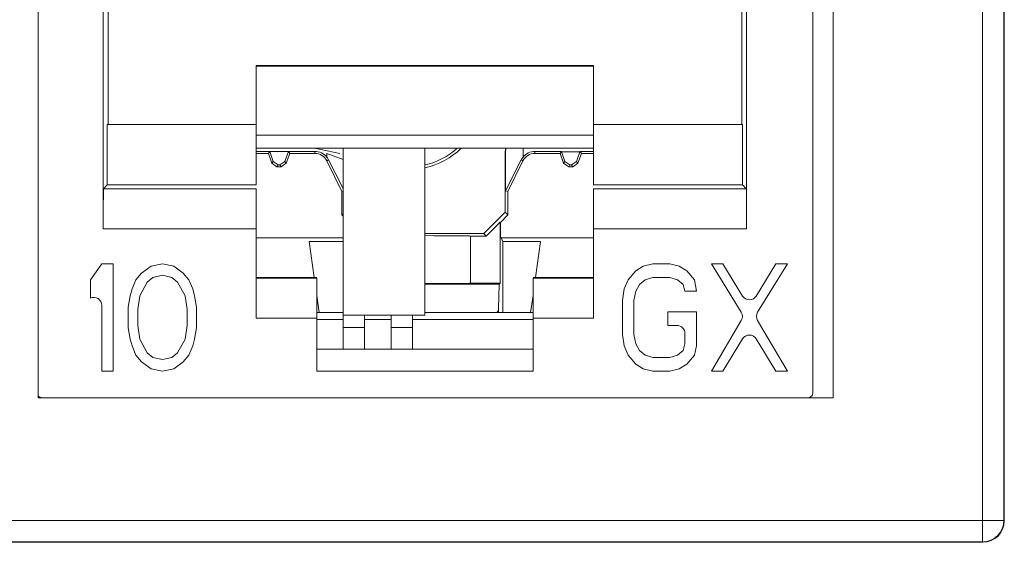
# Model space of a CAD drawing. Units: inches. Extents: x 0.3 to 10.6, y 0.2 to 8.2.
# Drawn here: x 1.7 to 1.9, y 3.4 to 3.5 of the extents above; entities that cross this region are included whole.
import ezdxf

# ---------------------------------------------------------------- set-up
doc = ezdxf.new("R2010")
doc.units = ezdxf.units.IN
doc.header["$MEASUREMENT"] = 0

msp = doc.modelspace()

# ---------------------------------------------------------------- linework, layer by layer
at = {"color": 7, "linetype": 'Continuous', "lineweight": 15}
for p, q in [((1.912319585145338, 3.361961352633379), (1.912319585145338, 3.721636581712009)), ((1.916256443110158, 3.721636581712009), (1.916256443110158, 3.361961352633379)), ((1.916325458428674, 3.372719258877602), (1.916325458428674, 3.721636581712009)), ((1.738667978113713, 3.384530282499649), (1.738667978113713, 3.546439731318547)), ((1.884829395436548, 3.546439731318547), (1.884829395436548, 3.384530282499649)), ((1.881138450554692, 3.542010597460286), (1.88113845055469, 3.385514534468147)), ((1.750620881311853, 3.491093957278606), (1.750620881311851, 3.415583508589056)), ((1.868939484364457, 3.415583508589056), (1.86893948436446, 3.4910939572786)), ((1.751512463073087, 3.434776007273546), (1.751512463073091, 3.490202375517368)), ((1.86804790260322, 3.434776007273544), (1.868047902603218, 3.490202375517363)), ((1.840784119785578, 3.445629374757146), (1.778776245769824, 3.445629374757149)), ((1.778776245769824, 3.445629374757149), (1.778776245769824, 3.434776007273546)), ((1.840784119785576, 3.445504396672876), (1.778776245769823, 3.445504396672876)), ((1.840784119785578, 3.445629374757146), (1.840784119785579, 3.434776007273544)), ((1.75137503536303, 3.423655412718445), (1.75137503536303, 3.434776007273546)), ((1.75137503536303, 3.434776007273546), (1.778776245789981, 3.434776007273547)), ((1.778776245769823, 3.434776007273547), (1.778776245769826, 3.423655412718452)), ((1.84078411981245, 3.434776007273544), (1.868185330313274, 3.434776007273544)), ((1.840784119812451, 3.423655412718447), (1.84078411981245, 3.434776007273544)), ((1.868185330313274, 3.434776007273544), (1.868185330313276, 3.423655412718446)), ((1.840784119785579, 3.432791145138677), (1.778776245769824, 3.432791145138678)), ((1.84078411981245, 3.430417003421014), (1.778776245769824, 3.43041700342109)), ((1.781237402683717, 3.429813256495137), (1.778776245769824, 3.429813256495137)), ((1.778776245769824, 3.429461089586252), (1.780990812759412, 3.429461089586253)), ((1.781237402683717, 3.429813256495137), (1.780990812759412, 3.429461089586253)), ((1.781650704119596, 3.427648052974852), (1.780990812759412, 3.429461089586253)), ((1.781237402683717, 3.429813256495137), (1.784681230709122, 3.429813256495137)), ((1.781886117734465, 3.427984258459693), (1.781237402683717, 3.429813256495137)), ((1.784681230709122, 3.429813256495137), (1.784032515658374, 3.427984258459693)), ((1.784927820633428, 3.429461089586253), (1.784267929273243, 3.427648052974853)), ((1.789549019836715, 3.429813256495137), (1.784681230709122, 3.429813256495137)), ((1.784681230709122, 3.429813256495137), (1.784927820633428, 3.429461089586253)), ((1.784927820633428, 3.429461089586253), (1.789549019836715, 3.429461089586253)), ((1.789549019836715, 3.429461089586253), (1.789549019836715, 3.429813256495137)), ((1.791742615809093, 3.429461089586258), (1.794721127720043, 3.42836000163466)), ((1.791742615809093, 3.428761130763644), (1.791742615809093, 3.429461089586258)), ((1.794721127720048, 3.430417003421071), (1.794721127720049, 3.399687467539019)), ((1.80978018283816, 3.399687467539019), (1.809780182838159, 3.430417003421052)), ((1.824537901015456, 3.429474647574014), (1.824589230777839, 3.430417003421034)), ((1.824537901015456, 3.429474647574014), (1.824537901015456, 3.418640529186466)), ((1.824625515494841, 3.429472263177711), (1.824537901015456, 3.429474647574014)), ((1.824625515494841, 3.429472263177711), (1.824677935648813, 3.430417003421034)), ((1.824625515494841, 3.422568600094813), (1.824625515494841, 3.429472263177711)), ((1.827817749867216, 3.43041700342103), (1.827817749867216, 3.428761130763643)), ((1.830011345839594, 3.429813256495137), (1.830011345839594, 3.429461089586252)), ((1.830011345839594, 3.429813256495137), (1.834879134967186, 3.429813256495137)), ((1.830011345839594, 3.429461089586252), (1.834632545042882, 3.429461089586252)), ((1.834879134967186, 3.429813256495137), (1.834632545042882, 3.429461089586252)), ((1.835292436403066, 3.427648052974852), (1.834632545042882, 3.429461089586252)), ((1.834879134967186, 3.429813256495137), (1.834907356608626, 3.429735718172545)), ((1.834907356608626, 3.429735718172545), (1.838294741351154, 3.429735718172544)), ((1.835528514707929, 3.427985207735382), (1.834907356608626, 3.429735718172545)), ((1.838294741351154, 3.429735718172544), (1.837673583251852, 3.427985207735381)), ((1.838569552916899, 3.429461089586252), (1.837909661556714, 3.427648052974852)), ((1.838294741351154, 3.429735718172544), (1.838322962992594, 3.429813256495136)), ((1.838322962992594, 3.429813256495136), (1.84078411981245, 3.429813256495137)), ((1.838322962992594, 3.429813256495136), (1.838569552916899, 3.429461089586252)), ((1.838569552916899, 3.429461089586252), (1.84078411981245, 3.429461089586252)), ((1.781650704119596, 3.427648052974852), (1.781886117734465, 3.427984258459693)), ((1.782575563214252, 3.427000459664993), (1.781650704119596, 3.427648052974852)), ((1.781886117734465, 3.427984258459693), (1.782806984795438, 3.427330963934887)), ((1.783111648597402, 3.427330963934887), (1.784032515658374, 3.427984258459693)), ((1.784267929273243, 3.427648052974853), (1.783343070178587, 3.427000459664993)), ((1.784032515658374, 3.427984258459693), (1.784267929273243, 3.427648052974853)), ((1.792077422834816, 3.428246855509137), (1.791756056024592, 3.428088435250566)), ((1.79452427732634, 3.422472900609875), (1.791756056024592, 3.428088435250566)), ((1.794721127720043, 3.422993307559441), (1.792077422834816, 3.428246855509137)), ((1.827482942841492, 3.428246855509137), (1.824625515494841, 3.422568600094813)), ((1.827804309651719, 3.428088435250565), (1.825036088349968, 3.422472900609875)), ((1.827804309651719, 3.428088435250565), (1.827482942841492, 3.428246855509137)), ((1.835292436403066, 3.427648052974852), (1.835528514707929, 3.427985207735382)), ((1.836217295497723, 3.427000459664992), (1.835292436403066, 3.427648052974852)), ((1.835528514707929, 3.427985207735382), (1.836449451439496, 3.427332012710495)), ((1.836752646520284, 3.427332012710495), (1.837673583251852, 3.427985207735381)), ((1.837909661556714, 3.427648052974852), (1.836984802462057, 3.427000459664992)), ((1.837673583251852, 3.427985207735381), (1.837909661556714, 3.427648052974852)), ((1.782806984795438, 3.427330963934887), (1.782575563214252, 3.427000459664993)), ((1.782575563214252, 3.427000459664993), (1.783343070178587, 3.427000459664993)), ((1.783111648597402, 3.427330963934887), (1.782806984795438, 3.427330963934887)), ((1.783343070178587, 3.427000459664993), (1.783111648597402, 3.427330963934887)), ((1.836449451439496, 3.427332012710495), (1.836217295497723, 3.427000459664992)), ((1.836217295497723, 3.427000459664992), (1.836984802462057, 3.427000459664992)), ((1.836752646520284, 3.427332012710495), (1.836449451439496, 3.427332012710495)), ((1.836984802462057, 3.427000459664992), (1.836752646520284, 3.427332012710495)), ((1.750684739917674, 3.422965117273093), (1.751375035363034, 3.423655412718445)), ((1.778776245803408, 3.422965117273093), (1.750684739917674, 3.422965117273094)), ((1.751375035363034, 3.42365541271845), (1.778776245796695, 3.423655412718452)), ((1.794721127720043, 3.422518784016563), (1.79452427732634, 3.422472900609875)), ((1.79452427732634, 3.418142641710298), (1.79452427732634, 3.422472900609875)), ((1.825036088349968, 3.422472900609875), (1.824625515494841, 3.422568600094813)), ((1.825036088349968, 3.422472900609875), (1.825036088349969, 3.418142341851947)), ((1.840784119819161, 3.423655412718451), (1.868185330313273, 3.423655412718451)), ((1.868875625758632, 3.422965117273093), (1.840784119819161, 3.422965117273091)), ((1.868875625758631, 3.422965117273091), (1.868185330313273, 3.423655412718446)), ((1.8206004433796, 3.414703371408962), (1.824537901015456, 3.418640529186466)), ((1.824537901015456, 3.418640529186466), (1.825036088349969, 3.418142341851947)), ((1.79452427732634, 3.418142641710298), (1.794721127720042, 3.418339492104002)), ((1.794721127720043, 3.417945776324249), (1.79452427732634, 3.418142641710298)), ((1.823614277693154, 3.416806530570949), (1.821055683530103, 3.414248131258458)), ((1.823657224877163, 3.416763583386933), (1.823614277693154, 3.416806530570949)), ((1.823614277693154, 3.405599244764455), (1.823614277693154, 3.416806530570949)), ((1.825036088349969, 3.418142341851947), (1.823657224877163, 3.416763583386933)), ((1.823657224877163, 3.416763583386933), (1.823657224877163, 3.414205184074444)), ((1.750620881311849, 3.415583508589056), (1.778776245803408, 3.415583508589058)), ((1.778776245769828, 3.415583508589056), (1.778776245769828, 3.399145932105944)), ((1.840784119819162, 3.415583508589055), (1.868939484364457, 3.415583508589056)), ((1.840784119819163, 3.415583508589056), (1.840784119819163, 3.399145932105944)), ((1.794721127720042, 3.413922999035095), (1.778776245769828, 3.413922999035094)), ((1.789435952537338, 3.406639767116459), (1.788507915481959, 3.413243093881548)), ((1.788507915481959, 3.413243093881548), (1.794721127720042, 3.413243093881549)), ((1.809780182838159, 3.414703371408961), (1.8206004433796, 3.414703371408962)), ((1.81814632457044, 3.414261015413662), (1.818146324570443, 3.405586360609253)), ((1.821055683530103, 3.414248131258458), (1.818146324570441, 3.414248131258459)), ((1.821055683530103, 3.414248131258458), (1.8206004433796, 3.414703371408962)), ((1.824138233338071, 3.41324309388155), (1.823657224877163, 3.414205184074444)), ((1.840784119819163, 3.413922999035095), (1.823798306651482, 3.413922999035095)), ((1.824138233338071, 3.41324309388155), (1.824138233338072, 3.400228806121697)), ((1.824138233338071, 3.41324309388155), (1.83105245019435, 3.41324309388155)), ((1.83105245019435, 3.41324309388155), (1.830124413138971, 3.406639767116457)), ((1.750355970239694, 3.409136581710621), (1.748264434806742, 3.406204767687344)), ((1.752447505672768, 3.409136581710621), (1.750355970239694, 3.409136581710621)), ((1.752447505672773, 3.389451542340719), (1.752447505672768, 3.409136581710621)), ((1.759419290782181, 3.408717751132051), (1.757676344256121, 3.407461259411073)), ((1.761510826214984, 3.409136581725512), (1.759419290782181, 3.408717751132051)), ((1.763602361648264, 3.408717751132833), (1.761510826214984, 3.409136581725512)), ((1.76534530817441, 3.407461259411276), (1.763602361648264, 3.408717751132833)), ((1.848541763515227, 3.407880089991314), (1.847147406643628, 3.40620476768848)), ((1.849936120638054, 3.408717751146806), (1.848541763515227, 3.407880089991314)), ((1.851679066917499, 3.409136581710622), (1.849936120638054, 3.408717751146806)), ((1.854816369568172, 3.409136581710622), (1.851679066917499, 3.409136581710622)), ((1.856559316093972, 3.408717751136243), (1.854816369568172, 3.409136581710622)), ((1.857953672716193, 3.407880089987077), (1.856559316093972, 3.408717751136243)), ((1.85934803033653, 3.406204767687383), (1.857953672716193, 3.407880089987077)), ((1.864576867922067, 3.409136581710621), (1.862485333486317, 3.409136581710621)), ((1.862485333486317, 3.409136581710621), (1.867945441214267, 3.400260842024872)), ((1.868198561060511, 3.403231015226225), (1.864576867922067, 3.409136581710621)), ((1.874337367274461, 3.40913658171062), (1.870715675756731, 3.403231015455449)), ((1.870968795841416, 3.400260841930312), (1.87642890270753, 3.40913658171062)), ((1.87642890270753, 3.40913658171062), (1.874337367274461, 3.40913658171062)), ((1.748264434806742, 3.406204767687344), (1.748264434806741, 3.40285412191445)), ((1.756630576539353, 3.406204767686958), (1.755933398227723, 3.40452944538754)), ((1.757676344256121, 3.407461259411073), (1.756630576539353, 3.406204767686958)), ((1.759767879688522, 3.406623598262423), (1.758722111972015, 3.40578593711253)), ((1.761510826215219, 3.407042428837411), (1.759767879688522, 3.406623598262423)), ((1.763253771744461, 3.406623598262491), (1.761510826215219, 3.407042428837411)), ((1.764299539461185, 3.40578593711241), (1.763253771744461, 3.406623598262491)), ((1.766391075891153, 3.406204767687049), (1.76534530817441, 3.407461259411276)), ((1.767088253704149, 3.404529445387507), (1.766391075891153, 3.406204767687049)), ((1.778776245776545, 3.406639767116459), (1.789898293074372, 3.406639767116459)), ((1.789898293074372, 3.406527540789983), (1.778776245803408, 3.406527540789984)), ((1.829662072601935, 3.406639767116457), (1.840784119805726, 3.406639767116456)), ((1.84078411981916, 3.406527540789981), (1.829662072601935, 3.406527540789981)), ((1.847147406643628, 3.40620476768848), (1.846450228176611, 3.404529445387874)), ((1.849238942077649, 3.405367106537557), (1.850284709794173, 3.406204767687464)), ((1.850284709794173, 3.406204767687464), (1.851679066915905, 3.406623598262463)), ((1.851679066915905, 3.406623598262463), (1.854816369566592, 3.406623598262462)), ((1.854816369566592, 3.406623598262462), (1.856210727186845, 3.406204767687522)), ((1.856210727186845, 3.406204767687522), (1.857256494903573, 3.405367106537438)), ((1.859696619242988, 3.404110613639321), (1.85934803033653, 3.406204767687383)), ((1.755933398227723, 3.40452944538754), (1.755584808822606, 3.40327295248932)), ((1.758722111972015, 3.40578593711253), (1.757327755349076, 3.403272952489401)), ((1.765693896084032, 3.403272952489418), (1.764299539461185, 3.40578593711241)), ((1.767436843607916, 3.403272952489413), (1.767088253704149, 3.404529445387507)), ((1.809780182838159, 3.405401683793295), (1.823416716721997, 3.405401683793295)), ((1.818146324570442, 3.405599244764456), (1.823614277693154, 3.405599244764455)), ((1.823416716721997, 3.405401683793295), (1.823339190847419, 3.400882196123331)), ((1.823614277693154, 3.405599244764455), (1.823416716721997, 3.405401683793295)), ((1.846450228176611, 3.404529445387874), (1.846101638927253, 3.402435291339323)), ((1.848193174361099, 3.402435291339469), (1.848541763516824, 3.404110613639304)), ((1.848541763516824, 3.404110613639304), (1.849238942077649, 3.405367106537557)), ((1.857256494903573, 3.405367106537438), (1.85760508380992, 3.404110613639322)), ((1.85760508380992, 3.404110613639322), (1.859696619242988, 3.404110613639321)), ((1.755584808822606, 3.40327295248932), (1.755236219417653, 3.401178799614581)), ((1.757327755349076, 3.403272952489401), (1.756979165445347, 3.400759969039577)), ((1.76604248598776, 3.400759969039585), (1.765693896084032, 3.403272952489418)), ((1.767785431517111, 3.401178799614507), (1.767436843607916, 3.403272952489413)), ((1.790336954346787, 3.400228806121697), (1.789898293074377, 3.403350043257793)), ((1.829662072601937, 3.40335004325779), (1.829223411329523, 3.400228806121697)), ((1.846101638927253, 3.402435291339323), (1.846101638927253, 3.396152832128159)), ((1.848193174361099, 3.396152832128292), (1.848193174361099, 3.402435291339469)), ((1.750355970239696, 3.401512006742815), (1.750355970239694, 3.389451542340718)), ((1.755236219417653, 3.401178799614581), (1.755236219417653, 3.397409324439931)), ((1.756979165445347, 3.400759969039577), (1.756979165445347, 3.397828155014813)), ((1.766042485987761, 3.397828155014821), (1.76604248598776, 3.400759969039585)), ((1.767785431517111, 3.397409324439852), (1.767785431517111, 3.401178799614507)), ((1.778776245803406, 3.399145932105945), (1.789898293074372, 3.399145932105944)), ((1.794721127720043, 3.400228806121697), (1.789898293074374, 3.400228806121697)), ((1.789898293074372, 3.399145932105944), (1.789898293074372, 3.389446128956338)), ((1.794721127720043, 3.398949278562641), (1.789898293074373, 3.398949278562641)), ((1.794721127720049, 3.399687467539019), (1.80978018283816, 3.399687467539019)), ((1.794721127720043, 3.399687467539019), (1.794721127720042, 3.397472900609884)), ((1.798658135594059, 3.397472900609884), (1.798658135594059, 3.399687467539019)), ((1.803579395436578, 3.398949278562641), (1.798658135594059, 3.398949278562641)), ((1.803579395436579, 3.399687467539019), (1.803579395436579, 3.397472900609885)), ((1.807516403310594, 3.397472900609885), (1.807516403310594, 3.399687467539019)), ((1.829662072601935, 3.398949278562641), (1.807516403310594, 3.398949278562641)), ((1.829662072601935, 3.400228806121697), (1.809780182838159, 3.400228806121697)), ((1.829662072601935, 3.389446128956337), (1.829662072601935, 3.399145932105943)), ((1.829662072601935, 3.399145932105943), (1.840784119819161, 3.399145932105943)), ((1.859696619242597, 3.400341138464683), (1.854467780660313, 3.400341138464685)), ((1.854467780660313, 3.400341138464685), (1.854467780660313, 3.397828155014823)), ((1.859696619242597, 3.394058679253507), (1.859696619242597, 3.400341138464683)), ((1.867959767336329, 3.398737484220296), (1.862485333486038, 3.389451542340716)), ((1.876428902707536, 3.389451542340716), (1.870954469722376, 3.398737484313828)), ((1.755236219417653, 3.397409324439931), (1.7555848088235, 3.395315170978789)), ((1.756979165445347, 3.397828155014813), (1.757327755349081, 3.395315170978376)), ((1.765693896084021, 3.395315170978375), (1.766042485987761, 3.397828155014821)), ((1.767436843608139, 3.395315170978329), (1.767785431517111, 3.397409324439852)), ((1.794721127720042, 3.397472900609884), (1.798658135594059, 3.397472900609884)), ((1.794721127720042, 3.397472900609884), (1.794721127720042, 3.393482638125189)), ((1.798658135594059, 3.393482638125189), (1.798658135594059, 3.397472900609884)), ((1.803579395436579, 3.397472900609885), (1.807516403310594, 3.397472900609885)), ((1.803579395436579, 3.397472900609885), (1.803579395436578, 3.393482638125189)), ((1.807516403310594, 3.393482638125188), (1.807516403310594, 3.397472900609885)), ((1.854467780660313, 3.397828155014823), (1.856128705857162, 3.397828155014821)), ((1.7555848088235, 3.395315170978789), (1.75593339822925, 3.394058679254488)), ((1.757327755349081, 3.395315170978376), (1.758722111972202, 3.392802187235031)), ((1.76429953946106, 3.392802187235323), (1.765693896084021, 3.395315170978375)), ((1.76708825370449, 3.394058679253349), (1.767436843608139, 3.395315170978329)), ((1.846101638927253, 3.396152832128159), (1.846450228174806, 3.394058679252048)), ((1.848541763516834, 3.394477509828429), (1.848193174361099, 3.396152832128292)), ((1.857605083809918, 3.396351777062065), (1.857605083809918, 3.394477509828424)), ((1.864576867921798, 3.389451542340716), (1.868198561060359, 3.395357108827971)), ((1.870715675756916, 3.3953571085987), (1.874337367274467, 3.389451542340716)), ((1.75593339822925, 3.394058679254488), (1.756630576542774, 3.392383356664899)), ((1.766391075891903, 3.392383356659738), (1.76708825370449, 3.394058679253349)), ((1.789898293074372, 3.393482638125188), (1.829662072601935, 3.393482638125187)), ((1.846450228174806, 3.394058679252048), (1.84714740663986, 3.392383356654613)), ((1.849238942077635, 3.393221018103541), (1.848541763516834, 3.394477509828429)), ((1.850284709794188, 3.392383356660269), (1.849238942077635, 3.393221018103541)), ((1.857256494903513, 3.393221018103534), (1.85621072718698, 3.392383356660272)), ((1.857605083809918, 3.394477509828424), (1.857256494903513, 3.393221018103534)), ((1.859348030335805, 3.392383356661385), (1.859696619242597, 3.394058679253507)), ((1.756630576542774, 3.392383356664899), (1.757676344248906, 3.391126864783736)), ((1.758722111972202, 3.392802187235031), (1.759767879688921, 3.39196452608495)), ((1.759767879688921, 3.39196452608495), (1.761510826214708, 3.39154569551057)), ((1.761510826214708, 3.39154569551057), (1.763253771744544, 3.391964526085423)), ((1.763253771744544, 3.391964526085423), (1.76429953946106, 3.392802187235323)), ((1.765345308175618, 3.391126864787332), (1.766391075891903, 3.392383356659738)), ((1.84714740663986, 3.392383356654613), (1.848541763522928, 3.390708034216625)), ((1.851679066915903, 3.391964526085276), (1.850284709794188, 3.392383356660269)), ((1.854816369566583, 3.391964526085274), (1.851679066915903, 3.391964526085276)), ((1.85621072718698, 3.392383356660272), (1.854816369566583, 3.391964526085274)), ((1.85795367271472, 3.390708034217718), (1.859348030335805, 3.392383356661385)), ((1.757676344248906, 3.391126864783736), (1.759419290780275, 3.389870372947599)), ((1.759419290780275, 3.389870372947599), (1.761510826214716, 3.389451542354686)), ((1.761510826214716, 3.389451542354686), (1.763602361648309, 3.389870372948305)), ((1.763602361648309, 3.389870372948305), (1.765345308175618, 3.391126864787332)), ((1.848541763522928, 3.390708034216625), (1.849936120640359, 3.389870372955128)), ((1.849936120640359, 3.389870372955128), (1.851679066918064, 3.389451542340718)), ((1.854816369568749, 3.389451542340717), (1.856559316092981, 3.389870372963359)), ((1.856559316092981, 3.389870372963359), (1.85795367271472, 3.390708034217718)), ((1.750355970239694, 3.389451542340718), (1.752447505672773, 3.389451542340719)), ((1.789898293074372, 3.389446128956338), (1.829662072601935, 3.389446128956337)), ((1.851679066918064, 3.389451542340718), (1.854816369568749, 3.389451542340717)), ((1.862485333486038, 3.389451542340716), (1.864576867921798, 3.389451542340716)), ((1.874337367274467, 3.389451542340716), (1.876428902707536, 3.389451542340716)), ((1.884829395436548, 3.384530282499649), (1.738667978113713, 3.384530282499649)), ((1.916322159941032, 3.361895635802506), (1.916325458428674, 3.372719258877602)), ((0.896709284467917, 3.361961352633379), (1.912319585145338, 3.361961352633379)), ((1.912319585145337, 3.358024494668559), (1.912319585145338, 3.361961352633379)), ((1.916256443110158, 3.361961352633379), (1.912319585145338, 3.361961352633379)), ((1.916256443110158, 3.361961352633379), (1.916322159941032, 3.361895635802506)), ((0.8966447670248175, 3.357959977225459), (1.912384102588437, 3.357959977225459)), ((1.912319585145337, 3.358024494668559), (0.896709284467917, 3.358024494668559)), ((1.912384102588437, 3.357959977225459), (1.912319585145337, 3.358024494668559))]:
    msp.add_line(p, q, dxfattribs=at)
at = {"color": 8, "linetype": 'Continuous', "lineweight": 15}
for p, q in [((1.794103446730857, 3.429461089586257), (1.789502296946122, 3.430417003421077)), ((1.823339190847419, 3.400882196123331), (1.823339190847419, 3.400228806121697))]:
    msp.add_line(p, q, dxfattribs=at)
at = {"color": 7, "linetype": 'Continuous', "lineweight": 15}
for centre, radius, start, end in [((1.789549019836715, 3.427000459664998), 0.002812796830140007, 38.75197304953132, 89.99999999998643), ((1.789549019836715, 3.427000459664993), 0.002460629921261027, 26.2413496521417, 89.9999999999845), ((1.806827426932644, 3.440287861239802), 0.01380280703528226, 282.3524263172121, 314.3458107762725), ((1.806827426932643, 3.4402878612398), 0.01328740157480281, 282.839588406922, 312.0232320886893), ((1.830011345839593, 3.427000459664992), 0.002460629921259727, 89.99999999997415, 153.7586503478217), ((1.830011345839594, 3.427000459664999), 0.002812796830138797, 90.00000000000905, 141.2480269504828), ((1.748879592286942, 3.401512006742815), 0.001476377952754705, 1.723436563397645e-11, 114.6243183473166), ((1.869457118338333, 3.404002847745503), 0.001476377952752939, 211.5194443305425, 328.4805661048862), ((1.866687952405344, 3.399487269950145), 0.001476377952749534, 329.4789510979965, 31.59867115408801), ((1.872226284708513, 3.399487269950145), 0.001476377952758548, 148.4013331544974, 210.5210446881294), ((1.856128705857161, 3.396351777062065), 0.001476377952756902, 1.120233766206447e-10, 89.99999999995693), ((1.869457118338334, 3.394585276308945), 0.001476377952753842, 31.51943388150725, 148.480555680906), ((1.739406167090121, 3.38551453446815), 0.0009842519685063778, 221.4096221066539, 270.0000000000008), ((1.880154198586189, 3.385514534468147), 0.0009842519685014928, 270.0000000000008, 3.877732267653449e-11), ((1.912319233991014, 3.361961703787703), 0.003937209134804013, 270.0051101325912, 359.9948898673975)]:
    msp.add_arc(centre, radius, start, end, dxfattribs=at)
for centre, major_axis, ratio, start_param, end_param in [((1.78959976616996, 3.427000459665), (0.002773590698557315, -1.456612608308205e-13), 0.9998326094470074, 0.4661552737544495, 0.6878852079928516), ((1.82996059950635, 3.427000459664999), (0.002773590698557315, 1.456612608308205e-13), 0.9998326094470074, 2.453707445596942, 2.675437379835417), ((1.809780182838156, 3.414261015413662), (0.00836614173228356, 0), 0.008726867790808496, 0, 1.570796326794843), ((1.809780182838159, 3.405586360609253), (0.008366141732283339, 0), 0.008726867790755646, 4.712388980384292, 6.283185307179586), ((1.820386547373803, 3.40089530514661), (0.002952755905512028, 0), 0.5087459069835566, 5.823483136134851, 6.2744586609196), ((1.912385002243455, 3.361895935535263), (0.003735311221860105, 0.001244926671416735), 0.9996191897446585, 4.390566821074772, 5.961286995448141)]:
    msp.add_ellipse(centre, major_axis=major_axis, ratio=ratio, start_param=start_param, end_param=end_param, dxfattribs=at)
for points, knots in [([(1.75068473991768, 3.422965117273094), (1.750679662654382, 3.422918546242473), (1.750669783499958, 3.422827930023412), (1.750656840604221, 3.422201919369981), (1.750645787333455, 3.421324734511127), (1.750634274138368, 3.419950357874217), (1.750623698404284, 3.41801099704289), (1.750621770840357, 3.416350015270628), (1.750620881311854, 3.415583508589057)], [0, 0, 0, 0, 0.1545803588010865, 0.3007768449364415, 0.4385832274291132, 0.5679936532410461, 0.8006385399274116, 0.9999999999999999, 0.9999999999999999, 0.9999999999999999, 0.9999999999999999]), ([(1.868939484364459, 3.415583508589054), (1.868938594835956, 3.416350015270609), (1.868936667272029, 3.418010997042848), (1.868926091537944, 3.419950357874164), (1.868914578342857, 3.421324734511086), (1.868903525072091, 3.422201919369956), (1.868890582176355, 3.422827930023403), (1.86888070302193, 3.422918546242469), (1.868875625758632, 3.422965117273091)], [0, 0, 0, 0, 0.199361460068558, 0.4320063467535804, 0.5614167725658453, 0.699223155059524, 0.8454196411965608, 1, 1, 1, 1])]:
    msp.add_open_spline(points, degree=3, knots=knots, dxfattribs=at)
for points in [[(1.778776245803411, 3.422965117273093), (1.77877624580341, 3.422847020707874), (1.77877624580341, 3.422610827577438), (1.778776245803411, 3.420900674871727), (1.77877624580341, 3.418469278997956), (1.778776245803411, 3.41654543205869), (1.778776245803411, 3.415583508589056)], [(1.840784119819162, 3.422965117273092), (1.840784119819162, 3.422847020707878), (1.840784119819163, 3.422610827577449), (1.840784119819162, 3.42090067487174), (1.840784119819162, 3.418469278997965), (1.840784119819162, 3.416545432058692), (1.840784119819162, 3.415583508589055)], [(1.789898293074374, 3.406527540789982), (1.789898293074373, 3.406409444224768), (1.789898293074373, 3.406173251094339), (1.789898293074374, 3.40446309838863), (1.789898293074373, 3.402031702514855), (1.789898293074374, 3.400107855575582), (1.789898293074374, 3.399145932105945)], [(1.829662072601935, 3.406527540789981), (1.829662072601935, 3.406409444224769), (1.829662072601935, 3.406173251094342), (1.829662072601935, 3.404463098388633), (1.829662072601935, 3.402031702514857), (1.829662072601935, 3.400107855575582), (1.829662072601935, 3.399145932105944)]]:
    msp.add_open_spline(points, degree=3, dxfattribs=at)

doc.saveas('drawing.dxf')
